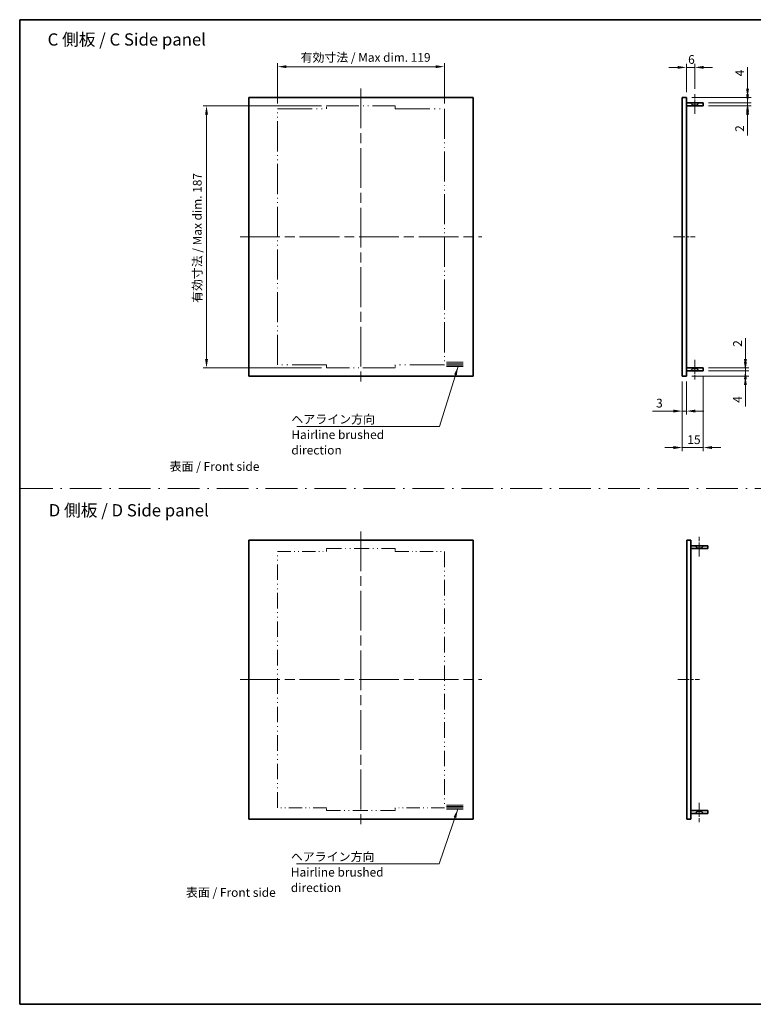
# Model space of a CAD drawing. Units: millimetres. Extents: x 0 to 7880, y 0 to 1405.
# Drawn here: x 3539 to 4062, y 0 to 702 of the extents above; entities that cross this region are included whole.
import ezdxf

# ---------------------------------------------------------------- set-up
doc = ezdxf.new("R2010")
doc.units = ezdxf.units.MM
doc.header["$LTSCALE"] = 5
for name, pattern in [('CHAIN', [0.35429999999999995, 0.2362, -0.0295, 0.0591, -0.0295]), ('DASH_DOT', [0.37, 0.24, -0.06, 0.01, -0.06]), ('DASH_DOUBLE_DOT', [0.43979999999999997, 0.24, -0.06, 0.0098, -0.06, 0.01, -0.06]), ('DASHED', [0.2067, 0.1654, -0.0413]), ('LONG_DASH_DOUBLE_DOT', [0.3345, 0.2362, -0.0295, 0.0049, -0.0295, 0.0049, -0.0295])]:
    doc.linetypes.add(name, pattern=pattern)
doc.layers.get('Defpoints').update_dxf_attribs({"lineweight": 25})
for name, color, linetype, lineweight in [('Border (ISO)', 7, 'Continuous', 35), ('Centerline (ISO)', 131, 'Continuous', 18), ('Dimension (ISO)', 7, 'Continuous', 18), ('Dimension (ISO) @ 1', 7, 'Continuous', 18), ('Hidden (ISO)', 7, 'DASHED', 18), ('Sketch Geometry (ISO)', 7, 'Continuous', 18), ('Symbol (ISO)', 7, 'Continuous', 18), ('Symbol (ISO) @ 1', 7, 'Continuous', 18), ('Visible (ISO)', 7, 'Continuous', 35)]:
    doc.layers.add(name, color=color, linetype=linetype, lineweight=lineweight)
doc.styles.add('Note Text (TK)', font='txt')
doc.dimstyles.new('Default - Method 1b (TK)', dxfattribs={"dimscale": 5, "dimtxt": 2.5, "dimasz": 2.5, "dimexe": 1, "dimexo": 1.499999999999999, "dimgap": 1, "dimtad": 1, "dimtoh": 1, "dimrnd": 1e-08, "dimdsep": 46, "dimtxsty": 'Note Text (TK)', "dimcen": 0.09, "dimdle": 5, "dimclrd": 100, "dimclre": 100, "dimclrt": 7, "dimadec": 1, "dimazin": 1, "dimtfac": 1, "dimtmove": 0, "dimatfit": 3, "dimfxl": 1, "dimtolj": 1, "dimlwd": -1, "dimlwe": -1, "dimarcsym": 0})
doc.dimstyles.new('Default - Method 1b (TK)$7', dxfattribs={"dimscale": 5, "dimtxt": 2.5, "dimasz": 2.5, "dimexe": 1, "dimexo": 1.499999999999999, "dimgap": 1, "dimtad": 1, "dimtoh": 1, "dimrnd": 1e-08, "dimdsep": 46, "dimtxsty": 'Note Text (TK)', "dimcen": 0.09, "dimdle": 5, "dimclrd": 100, "dimclre": 100, "dimclrt": 7, "dimadec": 1, "dimazin": 1, "dimtfac": 1, "dimtmove": 0, "dimatfit": 3, "dimfxl": 1, "dimtolj": 1, "dimlwd": -1, "dimlwe": -1, "dimarcsym": 0})

# ---------------------------------------------------------------- blocks, each defined once
blk = doc.blocks.new('図面枠 tk図枠')
at = {"layer": 'Border (ISO)'}
for p, q in [((14.49999999999999, 289), (405.4999999999999, 289)), ((14.49999999999999, 289), (14.50000000000001, 8.000000000000007)), ((405.4999999999999, 289), (405.4999999999999, 8.000000000000007)), ((14.50000000000001, 8.000000000000007), (405.4999999999999, 8.000000000000007))]:
    blk.add_line(p, q, dxfattribs=at)
blk = doc.blocks.new('*D69')
at = {"layer": 'Defpoints', "color": 0}
for p in [(4011.669485596559, 448.0785933437191), (4014.669485596559, 448.0785933437191), (4014.669485596559, 423.2581852113471)]:
    blk.add_point(p, dxfattribs=at)
at = {"layer": 'Dimension (ISO)', "color": 100}
for p, q in [((4011.669485596559, 444.3285933437191), (4011.669485596559, 420.7581852113471)), ((4014.669485596559, 444.3285933437191), (4014.669485596559, 420.7581852113471)), ((4005.41948559656, 423.2581852113471), (3990.547326451677, 423.2581852113471)), ((4014.669485596559, 423.2581852113471), (4011.669485596559, 423.2581852113471)), ((4020.91948559656, 423.2581852113471), (4027.16948559656, 423.2581852113471))]:
    blk.add_line(p, q, dxfattribs=at)
for points in [[(4005.41948559656, 424.2998518780138), (4005.41948559656, 422.2165185446804), (4011.669485596559, 423.2581852113471)], [(4020.91948559656, 424.2998518780138), (4020.91948559656, 422.2165185446804), (4014.669485596559, 423.2581852113471)]]:
    blk.add_solid(points, dxfattribs=at)
at = {"layer": 'Dimension (ISO)', "color": 7, "insert": (3993.047326451677, 428.8831852113471), "char_height": 6.25, "attachment_point": 4, "style": 'Note Text (TK)'}
blk.add_mtext('\\A1;3', dxfattribs=at)
blk = doc.blocks.new('*D70')
at = {"layer": 'Defpoints', "color": 0}
for p in [(4026.66948559655, 452.0785933437191), (4011.669485596559, 448.0785933437191), (4026.66948559655, 397.2305530188283)]:
    blk.add_point(p, dxfattribs=at)
at = {"layer": 'Dimension (ISO)', "color": 100}
for p, q in [((4011.669485596559, 444.3285933437191), (4011.669485596559, 394.7305530188282)), ((4026.66948559655, 448.3285933437191), (4026.66948559655, 394.7305530188282)), ((4005.41948559656, 397.2305530188283), (3999.16948559656, 397.2305530188283)), ((4011.669485596559, 397.2305530188283), (4026.66948559655, 397.2305530188283)), ((4032.91948559655, 397.2305530188283), (4039.16948559655, 397.2305530188283))]:
    blk.add_line(p, q, dxfattribs=at)
for points in [[(4005.41948559656, 398.2722196854949), (4005.41948559656, 396.1888863521616), (4011.669485596559, 397.2305530188283)], [(4032.91948559655, 398.2722196854949), (4032.91948559655, 396.1888863521616), (4026.66948559655, 397.2305530188283)]]:
    blk.add_solid(points, dxfattribs=at)
at = {"layer": 'Dimension (ISO)', "color": 7, "insert": (4015.334258323828, 402.8555530188282), "char_height": 6.25, "attachment_point": 4, "style": 'Note Text (TK)'}
blk.add_mtext('\\A1;15', dxfattribs=at)
blk = doc.blocks.new('*D75')
at = {"layer": 'Defpoints', "color": 0}
for p in [(4014.669485596559, 647.0785933437191), (4026.66948559655, 643.0785933437191), (4058.291625016134, 643.0785933437191)]:
    blk.add_point(p, dxfattribs=at)
at = {"layer": 'Dimension (ISO)', "color": 100}
for p, q in [((4058.291625016134, 653.3285933437191), (4058.291625016134, 668.5203547660917)), ((4018.41948559656, 647.0785933437191), (4060.791625016134, 647.0785933437191)), ((4058.291625016134, 643.0785933437191), (4058.291625016134, 647.0785933437191)), ((4030.41948559655, 643.0785933437191), (4060.791625016134, 643.0785933437191)), ((4058.291625016134, 636.8285933437191), (4058.291625016134, 630.5785933437191))]:
    blk.add_line(p, q, dxfattribs=at)
for points in [[(4057.249958349467, 653.3285933437191), (4059.333291682801, 653.3285933437191), (4058.291625016134, 647.0785933437191)], [(4057.249958349467, 636.8285933437191), (4059.333291682801, 636.8285933437191), (4058.291625016134, 643.0785933437191)]]:
    blk.add_solid(points, dxfattribs=at)
at = {"layer": 'Dimension (ISO)', "color": 7, "insert": (4052.666625016134, 662.078593402456), "char_height": 6.25, "attachment_point": 4, "rotation": 90, "style": 'Note Text (TK)'}
blk.add_mtext('\\A1;4', dxfattribs=at)
blk = doc.blocks.new('*D76')
at = {"layer": 'Defpoints', "color": 0}
for p in [(4026.66948559655, 643.0785933437191), (4026.66948559655, 641.0785933437191), (4058.291625016134, 641.0785933437191)]:
    blk.add_point(p, dxfattribs=at)
at = {"layer": 'Dimension (ISO)', "color": 100}
for p, q in [((4058.291625016134, 649.3285933437191), (4058.291625016134, 655.5785933437191)), ((4030.41948559655, 643.0785933437191), (4060.791625016134, 643.0785933437191)), ((4030.41948559655, 641.0785933437191), (4060.791625016134, 641.0785933437191)), ((4058.291625016134, 643.0785933437191), (4058.291625016134, 641.0785933437191)), ((4058.291625016134, 634.8285933437191), (4058.291625016134, 619.9564341988349))]:
    blk.add_line(p, q, dxfattribs=at)
for points in [[(4057.249958349467, 649.3285933437191), (4059.333291682801, 649.3285933437191), (4058.291625016134, 643.0785933437191)], [(4057.249958349467, 634.8285933437191), (4059.333291682801, 634.8285933437191), (4058.291625016134, 641.0785933437191)]]:
    blk.add_solid(points, dxfattribs=at)
at = {"layer": 'Dimension (ISO)', "color": 7, "insert": (4052.666625016134, 622.4564341988357), "char_height": 6.25, "attachment_point": 4, "rotation": 90, "style": 'Note Text (TK)'}
blk.add_mtext('\\A1;2', dxfattribs=at)
blk = doc.blocks.new('*D77')
at = {"layer": 'Defpoints', "color": 0}
for p in [(4026.66948559655, 452.0785933437191), (4014.669485596559, 448.0785933437191), (4056.755864691632, 448.0785933437191)]:
    blk.add_point(p, dxfattribs=at)
at = {"layer": 'Dimension (ISO)', "color": 100}
for p, q in [((4056.755864691632, 458.3285933437191), (4056.755864691632, 464.5785933437191)), ((4030.41948559655, 452.0785933437191), (4059.255864691632, 452.0785933437191)), ((4056.755864691632, 452.0785933437191), (4056.755864691632, 448.0785933437191)), ((4018.41948559656, 448.0785933437191), (4059.255864691632, 448.0785933437191)), ((4056.755864691632, 441.8285933437191), (4056.755864691632, 426.6368319213457))]:
    blk.add_line(p, q, dxfattribs=at)
for points in [[(4055.714198024966, 458.3285933437191), (4057.797531358299, 458.3285933437191), (4056.755864691632, 452.0785933437191)], [(4055.714198024966, 441.8285933437191), (4057.797531358299, 441.8285933437191), (4056.755864691632, 448.0785933437191)]]:
    blk.add_solid(points, dxfattribs=at)
at = {"layer": 'Dimension (ISO)', "color": 7, "insert": (4051.130864691632, 429.1368319213463), "char_height": 6.25, "attachment_point": 4, "rotation": 90, "style": 'Note Text (TK)'}
blk.add_mtext('\\A1;4', dxfattribs=at)
blk = doc.blocks.new('*D78')
at = {"layer": 'Defpoints', "color": 0}
for p in [(4026.66948559655, 454.0785933437191), (4026.66948559655, 452.0785933437191), (4056.755864691632, 452.0785933437191)]:
    blk.add_point(p, dxfattribs=at)
at = {"layer": 'Dimension (ISO)', "color": 100}
for p, q in [((4056.755864691632, 460.3285933437191), (4056.755864691632, 475.2007524886018)), ((4030.41948559655, 454.0785933437191), (4059.255864691632, 454.0785933437191)), ((4030.41948559655, 452.0785933437191), (4059.255864691632, 452.0785933437191)), ((4056.755864691632, 452.0785933437191), (4056.755864691632, 454.0785933437191)), ((4056.755864691632, 445.8285933437191), (4056.755864691632, 439.5785933437191))]:
    blk.add_line(p, q, dxfattribs=at)
for points in [[(4055.714198024966, 460.3285933437191), (4057.797531358299, 460.3285933437191), (4056.755864691632, 454.0785933437191)], [(4055.714198024966, 445.8285933437191), (4057.797531358299, 445.8285933437191), (4056.755864691632, 452.0785933437191)]]:
    blk.add_solid(points, dxfattribs=at)
at = {"layer": 'Dimension (ISO)', "color": 7, "insert": (4051.130864691632, 469.0785933976934), "char_height": 6.25, "attachment_point": 4, "rotation": 90, "style": 'Note Text (TK)'}
blk.add_mtext('\\A1;2', dxfattribs=at)
blk = doc.blocks.new('*D81')
at = {"layer": 'Defpoints', "color": 0}
for p in [(4020.669485596547, 668.4760294155848), (4014.669485596559, 647.0785933437191), (4020.669485596547, 649.3285933437191)]:
    blk.add_point(p, dxfattribs=at)
at = {"layer": 'Dimension (ISO)', "color": 100}
for p, q in [((4008.41948559656, 668.4760294155848), (4002.169485596559, 668.4760294155848)), ((4014.669485596559, 650.8285933437191), (4014.669485596559, 670.9760294155849)), ((4014.669485596559, 668.4760294155848), (4020.669485596547, 668.4760294155848)), ((4020.669485596547, 653.0785933437191), (4020.669485596547, 670.9760294155849)), ((4026.919485596547, 668.4760294155848), (4033.169485596547, 668.4760294155848))]:
    blk.add_line(p, q, dxfattribs=at)
for points in [[(4008.41948559656, 669.5176960822514), (4008.41948559656, 667.4343627489181), (4014.669485596559, 668.4760294155848)], [(4026.919485596547, 669.5176960822514), (4026.919485596547, 667.4343627489181), (4020.669485596547, 668.4760294155848)]]:
    blk.add_solid(points, dxfattribs=at)
at = {"layer": 'Dimension (ISO)', "color": 7, "insert": (4015.893917414735, 674.1010294155849), "char_height": 6.25, "attachment_point": 4, "style": 'Note Text (TK)'}
blk.add_mtext('\\A1;6', dxfattribs=at)
blk = doc.blocks.new('*D82')
at = {"layer": 'Defpoints', "color": 0}
for p in [(3841.996670188496, 668.9785933437197), (3722.996670188496, 638.9785933437187), (3841.996670188496, 638.9785933437196)]:
    blk.add_point(p, dxfattribs=at)
at = {"layer": 'Dimension (ISO)', "color": 100}
for p, q in [((3722.996670188496, 642.7285933437188), (3722.996670188496, 671.4785933437196)), ((3729.246670188496, 668.9785933437197), (3835.746670188496, 668.9785933437197)), ((3841.996670188496, 642.7285933437197), (3841.996670188496, 671.4785933437196))]:
    blk.add_line(p, q, dxfattribs=at)
for points in [[(3729.246670188496, 670.0202600103863), (3729.246670188496, 667.936926677053), (3722.996670188496, 668.9785933437197)], [(3835.746670188496, 670.0202600103863), (3835.746670188496, 667.936926677053), (3841.996670188496, 668.9785933437197)]]:
    blk.add_solid(points, dxfattribs=at)
at = {"layer": 'Dimension (ISO)', "color": 7, "insert": (3739.440744650894, 675.5770183437197), "char_height": 6.25, "attachment_point": 4, "style": 'Note Text (TK)'}
blk.add_mtext('\\A1;\\fＭＳ Ｐゴシック|b0|i0;\\H6.2183;有効寸法 / Max dim. 119', dxfattribs=at)
blk = doc.blocks.new('*D83')
at = {"layer": 'Defpoints', "color": 0}
for p in [(3757.996670188497, 641.0785933437191), (3672.286009441896, 454.0785933437192), (3757.996670188497, 454.0785933437191)]:
    blk.add_point(p, dxfattribs=at)
at = {"layer": 'Dimension (ISO)', "color": 100}
for p, q in [((3754.246670188496, 641.0785933437191), (3669.786009441896, 641.0785933437191)), ((3672.286009441896, 634.8285933437191), (3672.286009441896, 460.3285933437192)), ((3754.246670188496, 454.0785933437191), (3669.786009441896, 454.0785933437192))]:
    blk.add_line(p, q, dxfattribs=at)
for points in [[(3671.244342775229, 634.8285933437191), (3673.327676108562, 634.8285933437191), (3672.286009441896, 641.0785933437191)], [(3671.244342775229, 460.3285933437192), (3673.327676108562, 460.3285933437192), (3672.286009441896, 454.0785933437192)]]:
    blk.add_solid(points, dxfattribs=at)
at = {"layer": 'Dimension (ISO)', "color": 7, "insert": (3665.687584441896, 500.4290402187191), "char_height": 6.25, "attachment_point": 4, "rotation": 90, "style": 'Note Text (TK)'}
blk.add_mtext('\\A1;\\fＭＳ Ｐゴシック|b0|i0;\\H6.2183;有効寸法 / Max dim. 187', dxfattribs=at)

msp = doc.modelspace()

# ---------------------------------------------------------------- linework, layer by layer
at = {"layer": 'Centerline (ISO)', "linetype": 'CHAIN', "ltscale": 23.99096870422363}
for p, q in [((3782.496670188496, 653.3285933437191), (3782.496670188496, 441.8285933437191)), ((3696.246670188497, 547.5785933437191), (3868.746670188496, 547.5785933437191)), ((3782.496670188403, 337.418962443423), (3782.496670188403, 125.9189624434229)), ((3696.246670188403, 231.668962443423), (3868.746670188403, 231.668962443423))]:
    msp.add_line(p, q, dxfattribs=at)
at = {"layer": 'Centerline (ISO)', "linetype": 'CHAIN', "ltscale": 6.178213119506835}
for p, q in [((4020.669485596547, 635.4285933437195), (4020.669485596547, 649.3285933437191)), ((4020.669485596547, 459.7285933437188), (4020.669485596547, 445.8285933437191)), ((4023.862576604808, 319.5189624434229), (4023.862576604808, 333.418962443423)), ((4023.862576604808, 143.8189624434226), (4023.862576604808, 129.918962443423))]:
    msp.add_line(p, q, dxfattribs=at)
at = {"layer": 'Centerline (ISO)', "linetype": 'CHAIN', "ltscale": 6.889386177062988}
for p, q in [((4005.41948559656, 547.5785933437191), (4020.91948559656, 547.5785933437191)), ((4008.612576604821, 231.668962443423), (4024.11257660482, 231.668962443423))]:
    msp.add_line(p, q, dxfattribs=at)
at = {"layer": 'Hidden (ISO)', "ltscale": 1.508342742919921}
for p, q in [((4019.069485596547, 641.6785933437195), (4017.669485596547, 643.0785933437191)), ((4022.269485596547, 641.6785933437195), (4023.669485596547, 643.0785933437191)), ((4019.069485596547, 453.4785933437188), (4017.669485596547, 452.0785933437191)), ((4022.269485596547, 453.4785933437188), (4023.669485596547, 452.0785933437191)), ((4022.262576604808, 325.7689624434229), (4020.862576604809, 327.168962443423)), ((4025.462576604809, 325.7689624434229), (4026.862576604808, 327.168962443423)), ((4022.262576604808, 137.5689624434226), (4020.862576604809, 136.168962443423)), ((4025.462576604809, 137.5689624434226), (4026.862576604808, 136.168962443423))]:
    msp.add_line(p, q, dxfattribs=at)
at = {"layer": 'Hidden (ISO)', "ltscale": 3.829519748687744}
for p, q in [((4022.269485596547, 641.6785933437195), (4019.069485596547, 641.6785933437195)), ((4019.069485596547, 453.4785933437188), (4022.269485596547, 453.4785933437188)), ((4025.462576604809, 325.7689624434229), (4022.262576604808, 325.7689624434229)), ((4022.262576604808, 137.5689624434226), (4025.462576604809, 137.5689624434226))]:
    msp.add_line(p, q, dxfattribs=at)
at = {"layer": 'Hidden (ISO)', "ltscale": 0.4570271968841553}
for p, q in [((4019.069485596547, 641.0785933437191), (4019.069485596547, 641.6785933437195)), ((4022.269485596547, 641.0785933437191), (4022.269485596547, 641.6785933437195)), ((4019.069485596547, 454.0785933437191), (4019.069485596547, 453.4785933437188)), ((4022.269485596547, 454.0785933437191), (4022.269485596547, 453.4785933437188)), ((4022.262576604808, 325.168962443423), (4022.262576604808, 325.7689624434229)), ((4025.462576604809, 325.168962443423), (4025.462576604809, 325.7689624434229)), ((4022.262576604808, 138.168962443423), (4022.262576604808, 137.5689624434226)), ((4025.462576604809, 138.168962443423), (4025.462576604809, 137.5689624434226))]:
    msp.add_line(p, q, dxfattribs=at)
at = {"layer": 'Sketch Geometry (ISO)', "color": 131, "linetype": 'LONG_DASH_DOUBLE_DOT', "ltscale": 0.988565683364868}
for p, q in [((3757.996670188497, 638.9785933437187), (3757.996670188497, 641.0785933437191)), ((3806.996670188496, 641.0785933437191), (3806.996670188496, 638.9785933437187)), ((3757.996670188497, 454.0785933437191), (3757.996670188497, 456.1785933437195)), ((3806.996670188496, 456.1785933437195), (3806.996670188496, 454.0785933437191))]:
    msp.add_line(p, q, dxfattribs=at)
at = {"layer": 'Sketch Geometry (ISO)', "color": 131, "linetype": 'LONG_DASH_DOUBLE_DOT', "ltscale": 19.53163909912109}
for p, q in [((3757.996670188497, 641.0785933437191), (3806.996670188496, 641.0785933437191)), ((3806.996670188496, 454.0785933437191), (3757.996670188497, 454.0785933437191))]:
    msp.add_line(p, q, dxfattribs=at)
at = {"layer": 'Sketch Geometry (ISO)', "color": 131, "linetype": 'LONG_DASH_DOUBLE_DOT', "ltscale": 20.92675590515137}
for p, q in [((3722.996670188496, 638.9785933437187), (3757.996670188497, 638.9785933437187)), ((3806.996670188496, 638.9785933437187), (3841.996670188496, 638.9785933437187)), ((3757.996670188497, 456.1785933437195), (3722.996670188496, 456.1785933437195)), ((3841.996670188496, 456.1785933437195), (3806.996670188496, 456.1785933437195))]:
    msp.add_line(p, q, dxfattribs=at)
at = {"layer": 'Sketch Geometry (ISO)', "color": 131, "linetype": 'LONG_DASH_DOUBLE_DOT', "ltscale": 18.21624374389648}
for p, q in [((3722.996670188496, 456.1785933437195), (3722.996670188496, 638.9785933437187)), ((3841.996670188496, 638.9785933437196), (3841.996670188496, 456.1785933437195))]:
    msp.add_line(p, q, dxfattribs=at)
at = {"layer": 'Sketch Geometry (ISO)'}
for p, q in [((3843.496670188496, 458.0785933437191), (3855.496670188496, 458.0785933437191)), ((3843.496670188496, 457.0785933437191), (3855.496670188496, 457.0785933437191)), ((3843.496670188496, 456.0785933437191), (3855.496670188496, 456.0785933437191)), ((3855.496670188496, 455.0785933437191), (3843.496670188496, 455.0785933437191)), ((3843.496670188402, 142.1689624434229), (3855.496670188403, 142.1689624434229)), ((3843.496670188402, 141.1689624434229), (3855.496670188403, 141.1689624434229)), ((3843.496670188402, 140.1689624434229), (3855.496670188403, 140.1689624434229)), ((3855.496670188403, 139.168962443423), (3843.496670188402, 139.168962443423))]:
    msp.add_line(p, q, dxfattribs=at)
at = {"layer": 'Sketch Geometry (ISO)', "color": 131, "linetype": 'DASH_DOT', "ltscale": 18.87060928344726}
msp.add_line((3539.904009477807, 367.9065954402695), (4517.40161413354, 367.9065954402695), dxfattribs=at)
at = {"layer": 'Sketch Geometry (ISO)', "color": 131, "linetype": 'DASH_DOUBLE_DOT', "ltscale": 0.7518523931503296}
for p, q in [((3757.996670188403, 323.068962443423), (3757.996670188403, 325.168962443423)), ((3806.996670188402, 325.168962443423), (3806.996670188402, 323.068962443423)), ((3757.996670188403, 138.168962443423), (3757.996670188403, 140.2689624434229)), ((3806.996670188402, 140.2689624434229), (3806.996670188402, 138.168962443423))]:
    msp.add_line(p, q, dxfattribs=at)
at = {"layer": 'Sketch Geometry (ISO)', "color": 131, "linetype": 'DASH_DOUBLE_DOT', "ltscale": 8.913142204284666}
for p, q in [((3757.996670188403, 325.168962443423), (3806.996670188402, 325.168962443423)), ((3806.996670188402, 138.168962443423), (3757.996670188403, 138.168962443423))]:
    msp.add_line(p, q, dxfattribs=at)
at = {"layer": 'Sketch Geometry (ISO)', "color": 131, "linetype": 'DASH_DOUBLE_DOT', "ltscale": 7.958162784576416}
for p, q in [((3722.996670188403, 323.068962443423), (3757.996670188403, 323.068962443423)), ((3806.996670188402, 323.068962443423), (3841.996670188402, 323.068962443423)), ((3757.996670188403, 140.2689624434229), (3722.996670188403, 140.2689624434229)), ((3841.996670188402, 140.2689624434229), (3806.996670188402, 140.2689624434229))]:
    msp.add_line(p, q, dxfattribs=at)
at = {"layer": 'Sketch Geometry (ISO)', "color": 131, "linetype": 'DASH_DOUBLE_DOT', "ltscale": 9.23652172088623}
for p, q in [((3722.996670188403, 140.2689624434229), (3722.996670188403, 323.068962443423)), ((3841.996670188402, 323.068962443423), (3841.996670188402, 140.2689624434229))]:
    msp.add_line(p, q, dxfattribs=at)
at = {"layer": 'Visible (ISO)'}
for p, q in [((3702.496670188497, 647.0785933437191), (3702.496670188497, 448.0785933437191)), ((3862.496670188496, 647.0785933437191), (3702.496670188497, 647.0785933437191)), ((3862.496670188496, 448.0785933437191), (3862.496670188496, 647.0785933437191)), ((4011.669485596559, 647.0785933437191), (4014.669485596559, 647.0785933437191)), ((4011.669485596559, 448.0785933437191), (4011.669485596559, 647.0785933437191)), ((4014.669485596559, 448.0785933437191), (4014.669485596559, 647.0785933437191)), ((4014.669485596551, 643.0785933437191), (4026.66948559655, 643.0785933437191)), ((4014.669485596551, 641.0785933437191), (4026.66948559655, 641.0785933437191)), ((4026.66948559655, 641.0785933437191), (4026.66948559655, 643.0785933437191)), ((4014.669485596551, 454.0785933437191), (4026.66948559655, 454.0785933437191)), ((4014.669485596551, 452.0785933437191), (4026.66948559655, 452.0785933437191)), ((4026.66948559655, 452.0785933437191), (4026.66948559655, 454.0785933437191)), ((3702.496670188497, 448.0785933437191), (3862.496670188496, 448.0785933437191)), ((4011.669485596559, 448.0785933437191), (4014.669485596559, 448.0785933437191)), ((3702.496670188403, 331.168962443423), (3702.496670188403, 132.1689624434229)), ((3862.496670188403, 331.168962443423), (3702.496670188403, 331.168962443423)), ((3862.496670188403, 132.1689624434229), (3862.496670188403, 331.168962443423)), ((4014.86257660482, 331.168962443423), (4017.86257660482, 331.168962443423)), ((4014.86257660482, 132.1689624434229), (4014.86257660482, 331.168962443423)), ((4017.86257660482, 132.1689624434229), (4017.86257660482, 331.168962443423)), ((4017.862576604811, 327.168962443423), (4029.862576604812, 327.168962443423)), ((4017.862576604811, 325.168962443423), (4029.862576604812, 325.168962443423)), ((4029.862576604812, 325.168962443423), (4029.862576604812, 327.168962443423)), ((4017.862576604811, 138.168962443423), (4029.862576604812, 138.168962443423)), ((4017.862576604811, 136.168962443423), (4029.862576604812, 136.168962443423)), ((4029.862576604812, 136.168962443423), (4029.862576604812, 138.168962443423)), ((3702.496670188403, 132.1689624434229), (3862.496670188403, 132.1689624434229)), ((4014.86257660482, 132.1689624434229), (4017.86257660482, 132.1689624434229))]:
    msp.add_line(p, q, dxfattribs=at)

# ---------------------------------------------------------------- block references
at = {"xscale": 2.5, "yscale": 2.5, "zscale": 2.5}
msp.add_blockref('図面枠 tk図枠', (3502.749996856093, -20), dxfattribs=at)

# ---------------------------------------------------------------- texts
at = {"layer": 'Symbol (ISO)', "color": 7, "style": 'Note Text (TK)'}
for s, insert, char_height, width, attachment_point, line_spacing_factor in [('{\\fＭＳ Ｐゴシック|b0|i0;\\H8.7500;C 側板 / C Side panel}', (3558.911255900459, 688.3831420689503), 8.749999850988388, 122.3976612091064, 4, 1.5), ('{\\fＭＳ Ｐゴシック|b0|i0;ヘアライン方向\\P\\fＭＳ Ｐゴシック|b0|i0;Hairline brushed direction}', (3732.814816508302, 420.5817752276693), 6.25, 99.48830604553223, 1, 1.058181881904602), ('{\\fＭＳ Ｐゴシック|b0|i0;表面 / Front side}', (3645.967935897785, 383.7379634260979), 6.25, 68.67690086364746, 4, 1.5), ('{\\fＭＳ Ｐゴシック|b0|i0;\\H8.7500;D 側板 / D Side panel}', (3559.739592898614, 352.4715085060907), 8.749999850988388, 121.988308429718, 4, 1.5), ('{\\fＭＳ Ｐゴシック|b0|i0;ヘアライン方向\\P\\fＭＳ Ｐゴシック|b0|i0;Hairline brushed direction}', (3732.434635729529, 108.408330331642), 6.25, 99.48830604553223, 1, 1.058181881904602), ('{\\fＭＳ Ｐゴシック|b0|i0;表面 / Front side}', (3657.602933111327, 79.80706984686547), 6.25, 68.67690086364746, 4, 1.5)]:
    msp.add_mtext(s, dxfattribs=dict(at, insert=insert, char_height=char_height, width=width, attachment_point=attachment_point, line_spacing_factor=line_spacing_factor))

# ---------------------------------------------------------------- dimensions: what is measured, and where the dimension line sits
at = {"layer": 'Dimension (ISO) @ 1', "color": 100}
dim = msp.add_linear_dim(base=(3841.996670188496, 668.9785933437197), p1=(3722.996670188496, 638.9785933437187), p2=(3841.996670188496, 638.9785933437196), text='\\fＭＳ Ｐゴシック|b0|i0;\\H6.2183;有効寸法 / Max dim. <>', dimstyle='Default - Method 1b (TK)', override={"dimscale": 1, "dimtxt": 6.25, "dimasz": 6.25, "dimexe": 2.5, "dimexo": 3.749999999999999, "dimgap": 2.5, "dimtoh": 0, "dimdec": 2, "dimcen": 0.225, "dimtol": 0, "dimlim": 0, "dimtp": 0, "dimtm": 0, "dimtdec": 2, "dimtix": 0, "dimtofl": 0, "dimtmove": 0, "dimatfit": 1}, dxfattribs=at)
dim.commit()
dim.dimension.update_dxf_attribs({"geometry": '*D82', "text_midpoint": (3786.625629025894, 668.9785933437197), "dimtype": 128})
dim = msp.add_linear_dim(base=(4020.669485596547, 668.4760294155848), p1=(4014.669485596559, 647.0785933437191), p2=(4020.669485596547, 649.3285933437191), dimstyle='Default - Method 1b (TK)', override={"dimscale": 1, "dimtxt": 6.25, "dimasz": 6.25, "dimexe": 2.5, "dimexo": 3.749999999999999, "dimgap": 2.5, "dimtoh": 0, "dimdec": 2, "dimcen": 0.225, "dimtol": 0, "dimlim": 0, "dimtp": 0, "dimtm": 0, "dimtdec": 2, "dimtix": 0, "dimtofl": 1, "dimtmove": 0, "dimatfit": 1}, dxfattribs=at)
dim.commit()
dim.dimension.update_dxf_attribs({"geometry": '*D81', "text_midpoint": (4017.669485596553, 668.4760294155848), "dimtype": 128})
for base, p1, p2, angle, picture, middle in [((4058.291625016134, 643.0785933437191), (4014.669485596559, 647.0785933437191), (4026.66948559655, 643.0785933437191), 90, '*D75', (4058.291625016134, 664.0494740842742)), ((4058.291625016134, 641.0785933437191), (4026.66948559655, 643.0785933437191), (4026.66948559655, 641.0785933437191), 90, '*D76', (4058.291625016134, 624.2675137442902)), ((4056.755864691632, 452.0785933437191), (4026.66948559655, 454.0785933437191), (4026.66948559655, 452.0785933437191), 90, '*D78', (4056.755864691632, 470.889672943148)), ((4056.755864691632, 448.0785933437191), (4026.66948559655, 452.0785933437191), (4014.669485596559, 448.0785933437191), 90, '*D77', (4056.755864691632, 431.1077126031646)), ((4026.66948559655, 397.2305530188283), (4011.669485596559, 448.0785933437191), (4026.66948559655, 452.0785933437191), 180, '*D70', (4019.169485596555, 397.2305530188283)), ((4014.669485596559, 423.2581852113471), (4011.669485596559, 448.0785933437191), (4014.669485596559, 448.0785933437191), 180, '*D69', (3994.858405997131, 423.2581852113471))]:
    dim = msp.add_linear_dim(base=base, p1=p1, p2=p2, angle=angle, dimstyle='Default - Method 1b (TK)', override={"dimscale": 1, "dimtxt": 6.25, "dimasz": 6.25, "dimexe": 2.5, "dimexo": 3.749999999999999, "dimgap": 2.5, "dimtoh": 0, "dimdec": 2, "dimcen": 0.225, "dimtol": 0, "dimlim": 0, "dimtp": 0, "dimtm": 0, "dimtdec": 2, "dimtix": 0, "dimtofl": 1, "dimtmove": 0, "dimatfit": 1}, dxfattribs=at)
    dim.commit()
    dim.dimension.update_dxf_attribs({"geometry": picture, "text_midpoint": middle, "dimtype": 128})
dim = msp.add_linear_dim(base=(3672.286009441896, 454.0785933437192), p1=(3757.996670188497, 641.0785933437191), p2=(3757.996670188497, 454.0785933437191), angle=90, text='\\fＭＳ Ｐゴシック|b0|i0;\\H6.2183;有効寸法 / Max dim. <>', dimstyle='Default - Method 1b (TK)', override={"dimscale": 1, "dimtxt": 6.25, "dimasz": 6.25, "dimexe": 2.5, "dimexo": 3.749999999999999, "dimgap": 2.5, "dimtoh": 0, "dimdec": 2, "dimcen": 0.225, "dimtol": 0, "dimlim": 0, "dimtp": 0, "dimtm": 0, "dimtdec": 2, "dimtix": 0, "dimtofl": 0, "dimtmove": 0, "dimatfit": 1}, dxfattribs=at)
dim.commit()
dim.dimension.update_dxf_attribs({"geometry": '*D83', "text_midpoint": (3672.286009441896, 547.5785933437191), "dimtype": 128})

# ---------------------------------------------------------------- leaders
at = {"layer": 'Symbol (ISO) @ 1', "color": 100, "annotation_type": 0, "has_hookline": 1, "hookline_direction": 1, "text_width": 95.49005681818183}
for points in [[(3851.719573763281, 455.0785933437191), (3838.553122553835, 412.3627896123148), (3832.303122553835, 412.3627896123148)], [(3851.547480322795, 139.168962443423), (3838.172941775061, 100.1893447162874), (3831.922941775061, 100.1893447162874)]]:
    msp.add_leader(points, dimstyle='Default - Method 1b (TK)$7', override={"dimscale": 1, "dimtxt": 6.25, "dimasz": 6.25, "dimgap": 0, "dimtad": 1}, dxfattribs=at)

doc.saveas('drawing.dxf')
